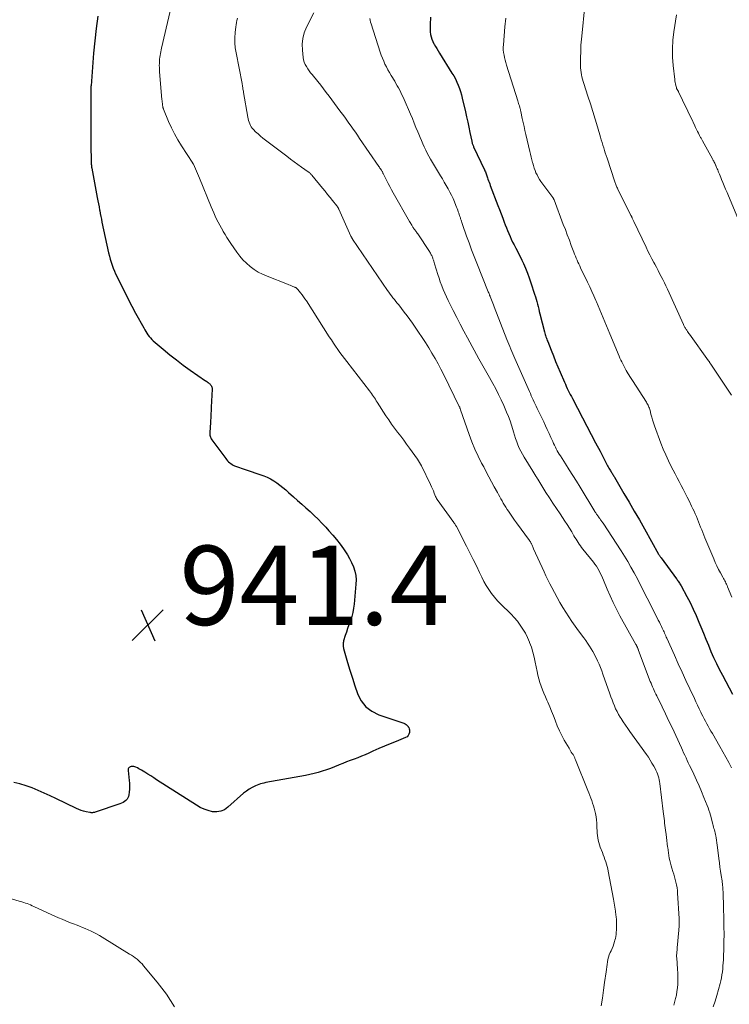
# Model space of a CAD drawing. Units: feet. Extents: x 2000000 to 2005024, y 544993 to 550000.
# Drawn here: x 2000347 to 2000526, y 546968 to 547216 of the extents above; entities that cross this region are included whole.
import ezdxf

# ---------------------------------------------------------------- set-up
doc = ezdxf.new("R2010")
doc.units = ezdxf.units.FT
doc.header["$LTSCALE"] = 100
doc.header["$MEASUREMENT"] = 0
for name, color, linetype, lineweight in [('CONTOUR INDEX', 32, 'Continuous', 25), ('CONTOUR INTERMEDIATE', 40, 'Continuous', 15), ('SPOT ELEVATION', 7, 'Continuous', 15)]:
    doc.layers.add(name, color=color, linetype=linetype, lineweight=lineweight)
doc.styles.add('slant', font='romans.shx', dxfattribs={"oblique": 14.999978})

# ---------------------------------------------------------------- blocks, each defined once
blk = doc.blocks.new('SPOT')
at = {"layer": 'SPOT ELEVATION', "lineweight": 25}
for p, q in [((-3.95, -3.95), (3.86, 3.85)), ((-1.67, 3.81), (1.74, -3.97))]:
    blk.add_line(p, q, dxfattribs=at)

msp = doc.modelspace()

# ---------------------------------------------------------------- linework, layer by layer
at = {"layer": 'CONTOUR INDEX', "flags": 128}
for points, elevation in [([(2000366.84, 547216.96), (2000366.38, 547213.88), (2000366.03, 547210.79), (2000365.73, 547207.68), (2000365.08, 547199.45), (2000365.07, 547199.33), (2000365.06, 547199.21), (2000365.06, 547199.09), (2000365.06, 547198.96), (2000365.05, 547198.84), (2000365.05, 547198.72), (2000365.05, 547198.59), (2000365.05, 547198.47), (2000365, 547192.67), (2000365, 547192.41), (2000365, 547192.15), (2000365, 547191.89), (2000365, 547191.63), (2000365.01, 547191.37), (2000365.01, 547191.11), (2000365.01, 547190.85), (2000365.01, 547190.59), (2000365.05, 547185.49), (2000365.06, 547184.6), (2000365.07, 547183.72), (2000365.07, 547182.83), (2000365.08, 547181.94), (2000365.08, 547180.68), (2000365.09, 547180.42), (2000365.1, 547180.17), (2000365.11, 547179.91), (2000365.13, 547179.65), (2000365.16, 547179.4), (2000365.19, 547179.14), (2000365.23, 547178.89), (2000365.28, 547178.63), (2000366.67, 547171.19), (2000366.82, 547170.41), (2000366.96, 547169.62), (2000367.11, 547168.83), (2000367.25, 547168.04), (2000367.27, 547167.93), (2000367.41, 547167.2), (2000367.55, 547166.47), (2000367.69, 547165.74), (2000367.85, 547165.02), (2000369.53, 547157.23), (2000369.72, 547156.45), (2000369.92, 547155.68), (2000370.15, 547154.91), (2000370.4, 547154.15), (2000370.68, 547153.4), (2000370.97, 547152.65), (2000371.3, 547151.92), (2000371.64, 547151.2), (2000372.69, 547149.09), (2000373.59, 547147.32), (2000374.49, 547145.56), (2000375.41, 547143.81), (2000376.35, 547142.06), (2000378.38, 547138.3), (2000378.63, 547137.86), (2000378.89, 547137.42), (2000379.16, 547136.99), (2000379.44, 547136.57), (2000379.75, 547136.16), (2000380.07, 547135.78), (2000380.43, 547135.41), (2000380.8, 547135.07), (2000383.29, 547132.93), (2000384.95, 547131.55), (2000386.63, 547130.21), (2000388.35, 547128.93), (2000390.1, 547127.67), (2000394.01, 547124.97), (2000394.09, 547124.91), (2000394.17, 547124.85), (2000394.25, 547124.8), (2000394.33, 547124.74), (2000394.42, 547124.68), (2000394.5, 547124.62), (2000394.58, 547124.56), (2000394.65, 547124.5), (2000394.83, 547124.37), (2000394.93, 547124.28), (2000395.04, 547124.18), (2000395.14, 547124.08), (2000395.23, 547123.98), (2000395.32, 547123.87), (2000395.4, 547123.76), (2000395.47, 547123.64), (2000395.53, 547123.51), (2000395.55, 547123.47), (2000395.6, 547123.32), (2000395.63, 547123.17), (2000395.65, 547123.01), (2000395.65, 547122.85), (2000395.44, 547118.28), (2000395.39, 547117.43), (2000395.35, 547116.58), (2000395.31, 547115.73), (2000395.27, 547114.89), (2000395.23, 547114.03), (2000395.2, 547113.61), (2000395.18, 547113.19), (2000395.15, 547112.77), (2000395.12, 547112.36), (2000395.09, 547112.03), (2000395.08, 547111.78), (2000395.09, 547111.52), (2000395.12, 547111.27), (2000395.17, 547111.01), (2000395.25, 547110.77), (2000395.34, 547110.53), (2000395.46, 547110.31), (2000395.6, 547110.09), (2000399.11, 547105.33), (2000399.33, 547105.05), (2000399.57, 547104.77), (2000399.83, 547104.51), (2000400.09, 547104.26), (2000400.38, 547104.04), (2000400.68, 547103.84), (2000401, 547103.67), (2000401.33, 547103.52), (2000401.59, 547103.42), (2000402.07, 547103.24), (2000402.54, 547103.07), (2000403.02, 547102.9), (2000403.5, 547102.74), (2000408.71, 547100.97), (2000409.59, 547100.62), (2000410.44, 547100.22), (2000411.25, 547099.74), (2000412.03, 547099.21), (2000412.78, 547098.63), (2000413.52, 547098.04), (2000414.24, 547097.42), (2000414.96, 547096.8), (2000416.22, 547095.66), (2000417.26, 547094.73), (2000418.3, 547093.8), (2000419.34, 547092.87), (2000420.38, 547091.94), (2000421.4, 547090.99), (2000422.4, 547090.03), (2000423.38, 547089.03), (2000424.34, 547088.02), (2000425.17, 547087.12), (2000426.13, 547086.02), (2000427.07, 547084.89), (2000427.96, 547083.73), (2000428.82, 547082.55), (2000429.19, 547082.03), (2000429.81, 547081.06), (2000430.38, 547080.08), (2000430.88, 547079.05), (2000431.34, 547078), (2000431.68, 547076.92), (2000431.92, 547075.83), (2000432, 547074.71), (2000431.97, 547073.58), (2000431.51, 547068.61), (2000431.37, 547067.55), (2000431.18, 547066.5), (2000430.9, 547065.47), (2000430.57, 547064.45), (2000430.48, 547064.2), (2000430.16, 547063.32), (2000429.85, 547062.43), (2000429.56, 547061.53), (2000429.28, 547060.63), (2000428.87, 547059.31), (2000428.81, 547059.07), (2000428.77, 547058.82), (2000428.74, 547058.58), (2000428.73, 547058.33), (2000428.74, 547058.08), (2000428.76, 547057.84), (2000428.81, 547057.6), (2000428.86, 547057.36), (2000429.87, 547053.87), (2000430.46, 547051.89), (2000431.07, 547049.92), (2000431.71, 547047.96), (2000432.37, 547046.01), (2000432.39, 547045.96), (2000433.3, 547044.2), (2000434.46, 547042.69), (2000435.98, 547041.55), (2000437.74, 547040.66), (2000444.1, 547038.51), (2000444.4, 547038.37), (2000444.68, 547038.2), (2000444.92, 547037.98), (2000445.13, 547037.72), (2000445.18, 547037.65), (2000445.32, 547037.4), (2000445.42, 547037.13), (2000445.47, 547036.85), (2000445.48, 547036.56), (2000445.46, 547036.2), (2000445.35, 547035.77), (2000445.17, 547035.4), (2000444.87, 547035.11), (2000444.5, 547034.88), (2000442.1, 547033.94), (2000440.63, 547033.35), (2000439.17, 547032.74), (2000437.72, 547032.11), (2000436.28, 547031.45), (2000435.26, 547030.98), (2000434.33, 547030.57), (2000433.4, 547030.17), (2000432.45, 547029.81), (2000431.49, 547029.46), (2000430.53, 547029.12), (2000429.58, 547028.77), (2000428.64, 547028.39), (2000427.7, 547028), (2000427.55, 547027.93), (2000426.55, 547027.52), (2000425.53, 547027.12), (2000424.51, 547026.75), (2000423.48, 547026.4), (2000422.44, 547026.08), (2000421.39, 547025.8), (2000420.34, 547025.55), (2000419.27, 547025.34), (2000409.2, 547023.52), (2000408.75, 547023.43), (2000408.31, 547023.32), (2000407.87, 547023.18), (2000407.45, 547023.02), (2000406.62, 547022.69), (2000405.81, 547022.32), (2000405.03, 547021.89), (2000404.3, 547021.38), (2000403.61, 547020.83), (2000399.63, 547017.29), (2000398.75, 547016.7), (2000397.82, 547016.3), (2000396.81, 547016.16), (2000395.76, 547016.19), (2000394.68, 547016.45), (2000393.64, 547016.79), (2000392.65, 547017.25), (2000391.68, 547017.8), (2000381.65, 547024.26), (2000380.91, 547024.74), (2000380.16, 547025.21), (2000379.41, 547025.68), (2000378.66, 547026.14), (2000377.84, 547026.64), (2000377.5, 547026.85), (2000377.15, 547027.04), (2000376.79, 547027.22), (2000376.43, 547027.4), (2000376.17, 547027.51), (2000375.93, 547027.59), (2000375.69, 547027.63), (2000375.45, 547027.62), (2000375.2, 547027.58), (2000375, 547027.52), (2000374.86, 547027.46), (2000374.74, 547027.38), (2000374.63, 547027.28), (2000374.55, 547027.16), (2000374.49, 547027.02), (2000374.44, 547026.88), (2000374.43, 547026.73), (2000374.43, 547026.58), (2000374.73, 547024.1), (2000374.8, 547023.35), (2000374.82, 547022.59), (2000374.79, 547021.84), (2000374.72, 547021.08), (2000374.64, 547020.42), (2000374.54, 547020.02), (2000374.4, 547019.65), (2000374.17, 547019.32), (2000373.9, 547019.01), (2000373.88, 547018.99), (2000373.53, 547018.73), (2000373.18, 547018.49), (2000372.79, 547018.3), (2000372.39, 547018.14), (2000366.09, 547016.07), (2000365.93, 547016.02), (2000365.77, 547015.99), (2000365.61, 547015.96), (2000365.45, 547015.94), (2000365.29, 547015.94), (2000365.12, 547015.94), (2000364.96, 547015.96), (2000364.8, 547015.98), (2000363.85, 547016.17), (2000363.22, 547016.32), (2000362.6, 547016.5), (2000362, 547016.73), (2000361.4, 547016.99), (2000356.22, 547019.49), (2000354.73, 547020.19), (2000353.24, 547020.88), (2000351.74, 547021.54), (2000350.23, 547022.18), (2000348.7, 547022.75), (2000347.14, 547023.23), (2000345.55, 547023.58)], 940), ([(2000450.8, 547216.78), (2000450.69, 547214.93), (2000450.68, 547214.29), (2000450.69, 547213.66), (2000450.75, 547213.03), (2000450.84, 547212.4), (2000450.99, 547211.78), (2000451.17, 547211.18), (2000451.4, 547210.59), (2000451.68, 547210.02), (2000451.7, 547209.97), (2000452.03, 547209.38), (2000452.36, 547208.8), (2000452.7, 547208.22), (2000453.05, 547207.66), (2000456.22, 547202.64), (2000456.66, 547201.9), (2000457.08, 547201.14), (2000457.45, 547200.36), (2000457.8, 547199.57), (2000458.11, 547198.76), (2000458.39, 547197.95), (2000458.63, 547197.12), (2000458.84, 547196.28), (2000459.62, 547192.85), (2000459.91, 547191.56), (2000460.2, 547190.26), (2000460.47, 547188.97), (2000460.75, 547187.67), (2000461.21, 547185.46), (2000461.25, 547185.27), (2000461.3, 547185.08), (2000461.35, 547184.89), (2000461.41, 547184.71), (2000461.48, 547184.52), (2000461.55, 547184.34), (2000461.62, 547184.16), (2000461.7, 547183.98), (2000464.44, 547178.17), (2000464.55, 547177.92), (2000464.65, 547177.68), (2000464.76, 547177.44), (2000464.85, 547177.19), (2000464.95, 547176.94), (2000465.04, 547176.69), (2000465.13, 547176.44), (2000465.21, 547176.19), (2000465.32, 547175.87), (2000465.46, 547175.46), (2000465.61, 547175.06), (2000465.76, 547174.65), (2000465.91, 547174.25), (2000467.82, 547169.23), (2000468.23, 547168.17), (2000468.63, 547167.1), (2000469.03, 547166.04), (2000469.43, 547164.98), (2000469.67, 547164.33), (2000469.96, 547163.6), (2000470.25, 547162.86), (2000470.56, 547162.14), (2000470.88, 547161.41), (2000471.21, 547160.7), (2000471.55, 547159.98), (2000471.91, 547159.28), (2000472.28, 547158.58), (2000472.35, 547158.46), (2000472.75, 547157.7), (2000473.14, 547156.93), (2000473.52, 547156.16), (2000473.89, 547155.38), (2000474.27, 547154.56), (2000474.8, 547153.36), (2000475.3, 547152.15), (2000475.75, 547150.92), (2000476.17, 547149.67), (2000477.09, 547146.79), (2000477.28, 547146.17), (2000477.46, 547145.56), (2000477.64, 547144.94), (2000477.8, 547144.31), (2000477.96, 547143.69), (2000478.12, 547143.07), (2000478.28, 547142.44), (2000478.44, 547141.82), (2000479.6, 547137.3), (2000479.68, 547136.99), (2000479.77, 547136.68), (2000479.86, 547136.37), (2000479.96, 547136.06), (2000480.06, 547135.75), (2000480.17, 547135.44), (2000480.28, 547135.14), (2000480.39, 547134.84), (2000481.26, 547132.65), (2000481.82, 547131.25), (2000482.38, 547129.86), (2000482.97, 547128.48), (2000483.55, 547127.1), (2000484.63, 547124.62), (2000484.86, 547124.09), (2000485.1, 547123.57), (2000485.34, 547123.05), (2000485.59, 547122.54), (2000485.85, 547122.03), (2000486.11, 547121.52), (2000486.37, 547121.01), (2000486.63, 547120.5), (2000489.18, 547115.65), (2000490.29, 547113.53), (2000491.39, 547111.41), (2000492.5, 547109.29), (2000493.61, 547107.17), (2000495.51, 547103.51), (2000495.67, 547103.22), (2000495.83, 547102.93), (2000496, 547102.64), (2000496.17, 547102.36), (2000496.27, 547102.2), (2000496.39, 547102), (2000496.51, 547101.8), (2000496.64, 547101.6), (2000496.77, 547101.4), (2000496.89, 547101.2), (2000497.02, 547101), (2000497.14, 547100.8), (2000497.26, 547100.6), (2000499.66, 547096.55), (2000500.97, 547094.32), (2000502.27, 547092.08), (2000503.56, 547089.83), (2000504.83, 547087.58), (2000508.41, 547081.2), (2000508.48, 547081.07), (2000508.56, 547080.95), (2000508.63, 547080.83), (2000508.7, 547080.71), (2000508.78, 547080.58), (2000508.86, 547080.47), (2000508.94, 547080.35), (2000509.02, 547080.23), (2000512.9, 547074.99), (2000513.06, 547074.78), (2000513.21, 547074.57), (2000513.36, 547074.35), (2000513.51, 547074.13), (2000513.66, 547073.91), (2000513.8, 547073.69), (2000513.93, 547073.46), (2000514.06, 547073.23), (2000515.52, 547070.54), (2000516.34, 547068.96), (2000517.13, 547067.35), (2000517.87, 547065.72), (2000518.56, 547064.07), (2000519.07, 547062.83), (2000519.7, 547061.28), (2000520.33, 547059.74), (2000520.97, 547058.2), (2000521.61, 547056.66), (2000522.28, 547055.14), (2000522.98, 547053.63), (2000523.72, 547052.14), (2000524.5, 547050.66), (2000527.1, 547045.89)], 920)]:
    msp.add_lwpolyline(points, dxfattribs=dict(at, elevation=elevation))
at = {"layer": 'CONTOUR INTERMEDIATE', "flags": 128}
for points, elevation in [([(2000385.93, 547221.95), (2000382.9, 547208.91), (2000382.8, 547208.46), (2000382.7, 547208), (2000382.61, 547207.54), (2000382.52, 547207.08), (2000382.45, 547206.62), (2000382.39, 547206.16), (2000382.36, 547205.7), (2000382.33, 547205.23), (2000382.33, 547205.09), (2000382.32, 547204.55), (2000382.33, 547204.01), (2000382.35, 547203.47), (2000382.39, 547202.93), (2000383, 547195.96), (2000383.03, 547195.63), (2000383.07, 547195.29), (2000383.11, 547194.96), (2000383.15, 547194.63), (2000383.22, 547194.11), (2000383.23, 547194.04), (2000383.24, 547193.96), (2000383.26, 547193.89), (2000383.27, 547193.81), (2000383.29, 547193.73), (2000383.31, 547193.66), (2000383.34, 547193.59), (2000383.37, 547193.52), (2000384.65, 547190.42), (2000385.36, 547188.83), (2000386.13, 547187.26), (2000386.99, 547185.75), (2000387.91, 547184.26), (2000390.78, 547179.89), (2000390.79, 547179.87), (2000390.8, 547179.85), (2000390.82, 547179.83), (2000390.83, 547179.81), (2000390.88, 547179.73), (2000390.89, 547179.71), (2000390.91, 547179.69), (2000390.92, 547179.66), (2000390.93, 547179.64), (2000391.45, 547178.5), (2000391.72, 547177.9), (2000391.99, 547177.3), (2000392.24, 547176.69), (2000392.49, 547176.09), (2000395.39, 547168.91), (2000395.72, 547168.12), (2000396.07, 547167.33), (2000396.43, 547166.54), (2000396.8, 547165.76), (2000397.19, 547164.99), (2000397.59, 547164.23), (2000398, 547163.47), (2000398.42, 547162.72), (2000398.46, 547162.65), (2000398.92, 547161.88), (2000399.39, 547161.11), (2000399.88, 547160.36), (2000400.38, 547159.61), (2000401.87, 547157.45), (2000402.63, 547156.45), (2000403.43, 547155.51), (2000404.32, 547154.63), (2000405.25, 547153.81), (2000406.26, 547153.08), (2000407.3, 547152.41), (2000408.41, 547151.84), (2000409.55, 547151.33), (2000414.68, 547149.34), (2000415.03, 547149.2), (2000415.38, 547149.06), (2000415.73, 547148.92), (2000416.08, 547148.78), (2000416.54, 547148.59), (2000416.66, 547148.54), (2000416.77, 547148.48), (2000416.87, 547148.41), (2000416.97, 547148.34), (2000417.06, 547148.26), (2000417.15, 547148.17), (2000417.24, 547148.08), (2000417.32, 547147.98), (2000417.97, 547147.18), (2000418.36, 547146.68), (2000418.75, 547146.16), (2000419.11, 547145.64), (2000419.47, 547145.1), (2000425.25, 547136.07), (2000425.78, 547135.26), (2000426.31, 547134.46), (2000426.85, 547133.67), (2000427.39, 547132.88), (2000427.95, 547132.1), (2000428.51, 547131.32), (2000429.09, 547130.55), (2000429.67, 547129.79), (2000435.37, 547122.42), (2000435.63, 547122.07), (2000435.89, 547121.72), (2000436.15, 547121.37), (2000436.39, 547121.01), (2000436.64, 547120.65), (2000436.88, 547120.28), (2000437.12, 547119.92), (2000437.36, 547119.55), (2000439.56, 547116.13), (2000440.26, 547115.08), (2000440.98, 547114.04), (2000441.72, 547113.02), (2000442.49, 547112.01), (2000443.27, 547111.01), (2000444.03, 547110.01), (2000444.78, 547108.99), (2000445.52, 547107.97), (2000447.5, 547105.19), (2000447.78, 547104.77), (2000448.05, 547104.34), (2000448.3, 547103.9), (2000448.53, 547103.45), (2000450.81, 547098.74), (2000451.05, 547098.21), (2000451.29, 547097.69), (2000451.52, 547097.16), (2000451.74, 547096.62), (2000452.1, 547095.73), (2000452.14, 547095.64), (2000452.18, 547095.55), (2000452.23, 547095.46), (2000452.28, 547095.37), (2000452.33, 547095.28), (2000452.38, 547095.2), (2000452.44, 547095.11), (2000452.49, 547095.03), (2000456.73, 547089.18), (2000456.81, 547089.06), (2000456.9, 547088.94), (2000456.98, 547088.81), (2000457.06, 547088.68), (2000457.14, 547088.55), (2000457.22, 547088.42), (2000457.29, 547088.29), (2000457.36, 547088.16), (2000459.91, 547083.2), (2000460.75, 547081.55), (2000461.57, 547079.89), (2000462.39, 547078.23), (2000463.19, 547076.56), (2000463.74, 547075.4), (2000464.29, 547074.33), (2000464.88, 547073.28), (2000465.53, 547072.27), (2000466.22, 547071.28), (2000466.97, 547070.33), (2000467.75, 547069.41), (2000468.58, 547068.54), (2000469.44, 547067.7), (2000470.27, 547066.94), (2000471.14, 547066.09), (2000471.97, 547065.2), (2000472.75, 547064.26), (2000473.48, 547063.29), (2000474.15, 547062.27), (2000474.77, 547061.22), (2000475.31, 547060.13), (2000475.79, 547059.02), (2000475.84, 547058.89), (2000476.28, 547057.68), (2000476.67, 547056.45), (2000476.99, 547055.21), (2000477.26, 547053.95), (2000477.7, 547051.55), (2000477.9, 547050.62), (2000478.13, 547049.69), (2000478.41, 547048.78), (2000478.73, 547047.88), (2000479.07, 547046.98), (2000479.43, 547046.1), (2000479.8, 547045.21), (2000480.18, 547044.34), (2000480.41, 547043.83), (2000480.9, 547042.7), (2000481.37, 547041.56), (2000481.83, 547040.42), (2000482.26, 547039.26), (2000482.33, 547039.08), (2000482.82, 547037.84), (2000483.36, 547036.62), (2000483.95, 547035.43), (2000484.59, 547034.26), (2000485.78, 547032.2), (2000485.97, 547031.88), (2000486.16, 547031.55), (2000486.36, 547031.24), (2000486.57, 547030.92), (2000486.79, 547030.59), (2000486.88, 547030.44), (2000486.97, 547030.29), (2000487.06, 547030.13), (2000487.14, 547029.97), (2000487.22, 547029.81), (2000487.29, 547029.65), (2000487.36, 547029.49), (2000487.43, 547029.32), (2000490.52, 547021.54), (2000490.77, 547020.91), (2000491.02, 547020.27), (2000491.26, 547019.63), (2000491.51, 547018.99), (2000491.73, 547018.35), (2000491.95, 547017.7), (2000492.13, 547017.04), (2000492.3, 547016.38), (2000492.46, 547015.72), (2000492.62, 547014.91), (2000492.74, 547014.1), (2000492.81, 547013.28), (2000492.84, 547012.45), (2000492.84, 547012.01), (2000492.86, 547011.4), (2000492.89, 547010.8), (2000492.95, 547010.19), (2000493.03, 547009.59), (2000493.14, 547008.99), (2000493.28, 547008.4), (2000493.46, 547007.82), (2000493.67, 547007.25), (2000494.21, 547005.9), (2000494.44, 547005.32), (2000494.66, 547004.73), (2000494.86, 547004.14), (2000495.05, 547003.55), (2000495.23, 547002.96), (2000495.39, 547002.36), (2000495.54, 547001.75), (2000495.66, 547001.14), (2000497, 546994.13), (2000497.18, 546993.13), (2000497.35, 546992.12), (2000497.49, 546991.11), (2000497.62, 546990.1), (2000497.66, 546989.76), (2000497.73, 546988.91), (2000497.78, 546988.07), (2000497.78, 546987.22), (2000497.76, 546986.38), (2000497.72, 546985.68), (2000497.68, 546985.19), (2000497.61, 546984.69), (2000497.51, 546984.21), (2000497.38, 546983.72), (2000497.3, 546983.45), (2000497.1, 546982.84), (2000496.89, 546982.24), (2000496.65, 546981.65), (2000496.39, 546981.07), (2000496.18, 546980.63), (2000495.94, 546980.06), (2000495.74, 546979.47), (2000495.59, 546978.87), (2000495.48, 546978.25), (2000495.39, 546977.63), (2000495.31, 546977.01), (2000495.22, 546976.39), (2000495.14, 546975.76), (2000494.77, 546973.08), (2000494.49, 546971.12), (2000494.21, 546969.16), (2000493.91, 546967.2)], 936), ([(2000489.73, 547218.87), (2000489.06, 547212.76), (2000488.91, 547211.2), (2000488.8, 547209.64), (2000488.73, 547208.07), (2000488.7, 547206.5), (2000488.7, 547204.54), (2000488.71, 547203.95), (2000488.75, 547203.37), (2000488.82, 547202.79), (2000488.92, 547202.22), (2000489.05, 547201.65), (2000489.18, 547201.08), (2000489.34, 547200.52), (2000489.52, 547199.96), (2000490.56, 547196.8), (2000491.19, 547194.86), (2000491.8, 547192.92), (2000492.39, 547190.98), (2000492.97, 547189.03), (2000493.72, 547186.45), (2000493.92, 547185.79), (2000494.12, 547185.12), (2000494.32, 547184.46), (2000494.53, 547183.8), (2000494.74, 547183.13), (2000494.95, 547182.47), (2000495.17, 547181.81), (2000495.39, 547181.15), (2000497.36, 547175.19), (2000497.44, 547174.95), (2000497.52, 547174.72), (2000497.6, 547174.49), (2000497.69, 547174.26), (2000497.79, 547174.03), (2000497.88, 547173.81), (2000497.99, 547173.58), (2000498.09, 547173.36), (2000501.43, 547166.7), (2000501.47, 547166.61), (2000501.52, 547166.53), (2000501.56, 547166.44), (2000501.6, 547166.36), (2000501.64, 547166.27), (2000501.68, 547166.19), (2000501.72, 547166.1), (2000501.76, 547166.01), (2000501.83, 547165.84), (2000501.91, 547165.67), (2000501.99, 547165.5), (2000502.07, 547165.34), (2000502.15, 547165.17), (2000505.24, 547158.71), (2000505.72, 547157.72), (2000506.21, 547156.74), (2000506.71, 547155.76), (2000507.23, 547154.79), (2000507.43, 547154.4), (2000507.85, 547153.62), (2000508.26, 547152.84), (2000508.67, 547152.06), (2000509.08, 547151.28), (2000509.48, 547150.49), (2000509.87, 547149.7), (2000510.25, 547148.9), (2000510.62, 547148.1), (2000514.69, 547139.13), (2000514.78, 547138.94), (2000514.87, 547138.76), (2000514.96, 547138.58), (2000515.06, 547138.4), (2000515.16, 547138.22), (2000515.27, 547138.04), (2000515.38, 547137.87), (2000515.5, 547137.71), (2000515.58, 547137.6), (2000515.74, 547137.37), (2000515.9, 547137.15), (2000516.06, 547136.93), (2000516.22, 547136.71), (2000520.99, 547130.03), (2000521.07, 547129.93), (2000521.14, 547129.82), (2000521.22, 547129.71), (2000521.29, 547129.6), (2000521.37, 547129.49), (2000521.44, 547129.38), (2000521.51, 547129.27), (2000521.59, 547129.16), (2000526.79, 547121.34)], 912), ([(2000402.07, 547216.49), (2000401.93, 547215.94), (2000401.8, 547215.39), (2000401.71, 547214.83), (2000401.63, 547214.27), (2000401.47, 547212.84), (2000401.39, 547211.56), (2000401.39, 547210.28), (2000401.5, 547209.01), (2000401.69, 547207.75), (2000403.24, 547199.99), (2000403.25, 547199.97), (2000403.25, 547199.94), (2000403.26, 547199.92), (2000403.26, 547199.9), (2000403.28, 547199.81), (2000403.28, 547199.78), (2000403.28, 547199.76), (2000403.28, 547199.74), (2000403.28, 547199.72), (2000403.29, 547199.62), (2000403.29, 547199.55), (2000403.3, 547199.48), (2000403.31, 547199.42), (2000403.32, 547199.35), (2000403.4, 547198.9), (2000403.45, 547198.61), (2000403.51, 547198.32), (2000403.56, 547198.03), (2000403.61, 547197.73), (2000404.67, 547191.49), (2000404.76, 547191.06), (2000404.86, 547190.64), (2000404.99, 547190.22), (2000405.14, 547189.81), (2000405.33, 547189.42), (2000405.55, 547189.05), (2000405.81, 547188.71), (2000406.1, 547188.39), (2000406.65, 547187.84), (2000407.25, 547187.27), (2000407.86, 547186.71), (2000408.5, 547186.18), (2000409.15, 547185.67), (2000414.51, 547181.62), (2000415.44, 547180.92), (2000416.37, 547180.23), (2000417.32, 547179.56), (2000418.27, 547178.89), (2000419.92, 547177.73), (2000420.05, 547177.64), (2000420.17, 547177.55), (2000420.29, 547177.45), (2000420.4, 547177.35), (2000420.51, 547177.24), (2000420.62, 547177.13), (2000420.72, 547177.01), (2000420.82, 547176.9), (2000423.56, 547173.57), (2000424.19, 547172.8), (2000424.82, 547172.02), (2000425.45, 547171.25), (2000426.07, 547170.47), (2000427.17, 547169.09), (2000427.24, 547169), (2000427.31, 547168.9), (2000427.38, 547168.8), (2000427.44, 547168.7), (2000427.5, 547168.6), (2000427.55, 547168.5), (2000427.61, 547168.39), (2000427.66, 547168.28), (2000430.72, 547161.47), (2000430.76, 547161.38), (2000430.81, 547161.28), (2000430.86, 547161.18), (2000430.91, 547161.09), (2000430.96, 547161), (2000431.02, 547160.9), (2000431.07, 547160.81), (2000431.13, 547160.72), (2000439.94, 547147.79), (2000440.27, 547147.32), (2000440.61, 547146.84), (2000440.96, 547146.38), (2000441.32, 547145.92), (2000441.68, 547145.47), (2000442.04, 547145.01), (2000442.41, 547144.56), (2000442.77, 547144.11), (2000443.48, 547143.21), (2000444.19, 547142.3), (2000444.88, 547141.38), (2000445.56, 547140.45), (2000446.22, 547139.5), (2000447.79, 547137.21), (2000448.66, 547135.91), (2000449.51, 547134.61), (2000450.34, 547133.29), (2000451.16, 547131.96), (2000451.94, 547130.61), (2000452.7, 547129.25), (2000453.43, 547127.87), (2000454.14, 547126.48), (2000458.08, 547118.46), (2000458.12, 547118.36), (2000458.17, 547118.26), (2000458.21, 547118.16), (2000458.24, 547118.06), (2000458.28, 547117.96), (2000458.31, 547117.85), (2000458.34, 547117.75), (2000458.38, 547117.65), (2000460.58, 547111.37), (2000461.27, 547109.53), (2000462.02, 547107.72), (2000462.84, 547105.94), (2000463.72, 547104.18), (2000464.23, 547103.22), (2000464.9, 547101.96), (2000465.57, 547100.71), (2000466.24, 547099.45), (2000466.92, 547098.2), (2000467.69, 547096.79), (2000467.98, 547096.24), (2000468.28, 547095.7), (2000468.57, 547095.16), (2000468.87, 547094.62), (2000469.18, 547094.08), (2000469.49, 547093.55), (2000469.82, 547093.02), (2000470.16, 547092.5), (2000470.47, 547092.03), (2000470.98, 547091.29), (2000471.49, 547090.54), (2000472.01, 547089.81), (2000472.54, 547089.08), (2000475.79, 547084.62), (2000475.87, 547084.5), (2000475.95, 547084.39), (2000476.03, 547084.27), (2000476.1, 547084.15), (2000476.11, 547084.13), (2000476.17, 547084.02), (2000476.23, 547083.9), (2000476.29, 547083.78), (2000476.35, 547083.67), (2000476.44, 547083.46), (2000476.54, 547083.24), (2000476.64, 547083.02), (2000476.74, 547082.8), (2000476.84, 547082.57), (2000479.48, 547076.74), (2000479.95, 547075.73), (2000480.42, 547074.73), (2000480.92, 547073.74), (2000481.42, 547072.75), (2000482.09, 547071.48), (2000482.76, 547070.23), (2000483.46, 547068.99), (2000484.19, 547067.77), (2000484.95, 547066.56), (2000485.73, 547065.38), (2000486.52, 547064.2), (2000487.34, 547063.04), (2000488.17, 547061.88), (2000489.5, 547060.08), (2000489.99, 547059.4), (2000490.47, 547058.71), (2000490.93, 547058.01), (2000491.38, 547057.31), (2000491.81, 547056.59), (2000492.21, 547055.86), (2000492.59, 547055.11), (2000492.95, 547054.36), (2000493.01, 547054.25), (2000493.37, 547053.43), (2000493.71, 547052.6), (2000494.04, 547051.76), (2000494.34, 547050.92), (2000496.08, 547045.98), (2000496.35, 547045.21), (2000496.64, 547044.44), (2000496.93, 547043.69), (2000497.23, 547042.93), (2000497.55, 547042.18), (2000497.91, 547041.45), (2000498.3, 547040.74), (2000498.72, 547040.04), (2000498.92, 547039.72), (2000499.47, 547038.88), (2000500.02, 547038.05), (2000500.59, 547037.22), (2000501.17, 547036.4), (2000505.32, 547030.64), (2000505.81, 547029.93), (2000506.29, 547029.21), (2000506.73, 547028.47), (2000507.16, 547027.72), (2000507.5, 547027.1), (2000507.73, 547026.65), (2000507.94, 547026.19), (2000508.13, 547025.72), (2000508.3, 547025.25), (2000508.45, 547024.76), (2000508.57, 547024.27), (2000508.67, 547023.78), (2000508.74, 547023.28), (2000509.57, 547016.27), (2000509.64, 547015.67), (2000509.71, 547015.07), (2000509.78, 547014.47), (2000509.85, 547013.88), (2000509.92, 547013.28), (2000510, 547012.68), (2000510.08, 547012.09), (2000510.16, 547011.49), (2000510.3, 547010.44), (2000510.41, 547009.66), (2000510.51, 547008.89), (2000510.6, 547008.11), (2000510.69, 547007.34), (2000510.71, 547007.11), (2000510.79, 547006.45), (2000510.88, 547005.79), (2000510.99, 547005.13), (2000511.11, 547004.48), (2000511.24, 547003.83), (2000511.4, 547003.18), (2000511.57, 547002.54), (2000511.77, 547001.9), (2000512.02, 547001.12), (2000512.23, 547000.44), (2000512.43, 546999.76), (2000512.61, 546999.08), (2000512.78, 546998.4), (2000512.93, 546997.71), (2000513.05, 546997.01), (2000513.14, 546996.31), (2000513.2, 546995.61), (2000513.6, 546989.26), (2000513.61, 546988.89), (2000513.62, 546988.52), (2000513.62, 546988.14), (2000513.61, 546987.77), (2000513.59, 546987.4), (2000513.56, 546987.02), (2000513.54, 546986.65), (2000513.51, 546986.28), (2000513.11, 546981.79), (2000513.09, 546981.57), (2000513.07, 546981.35), (2000513.05, 546981.12), (2000513.03, 546980.9), (2000513.02, 546980.82), (2000513, 546980.63), (2000512.99, 546980.45), (2000512.97, 546980.27), (2000512.96, 546980.08), (2000512.96, 546979.9), (2000512.96, 546979.71), (2000512.96, 546979.53), (2000512.98, 546979.34), (2000513.2, 546976.4), (2000513.26, 546975.47), (2000513.28, 546974.54), (2000513.27, 546973.61), (2000513.24, 546972.68), (2000513.16, 546971.75), (2000513.04, 546970.83), (2000512.88, 546969.91), (2000512.69, 546969), (2000512.27, 546967.32)], 932), ([(2000421.36, 547217.85), (2000419.5, 547214.21), (2000418.93, 547212.81), (2000418.54, 547211.38), (2000418.4, 547209.9), (2000418.44, 547208.39), (2000418.65, 547206.55), (2000418.76, 547205.95), (2000418.92, 547205.36), (2000419.17, 547204.8), (2000419.46, 547204.26), (2000419.81, 547203.74), (2000420.16, 547203.23), (2000420.54, 547202.73), (2000420.92, 547202.24), (2000422.35, 547200.48), (2000423.07, 547199.58), (2000423.79, 547198.68), (2000424.49, 547197.76), (2000425.19, 547196.84), (2000425.88, 547195.92), (2000426.57, 547194.99), (2000427.26, 547194.06), (2000427.94, 547193.13), (2000428.59, 547192.23), (2000429.14, 547191.48), (2000429.68, 547190.72), (2000430.22, 547189.97), (2000430.76, 547189.21), (2000431.29, 547188.45), (2000431.83, 547187.69), (2000432.36, 547186.92), (2000432.88, 547186.16), (2000437.77, 547179.04), (2000437.91, 547178.84), (2000438.05, 547178.64), (2000438.18, 547178.43), (2000438.32, 547178.23), (2000438.41, 547178.09), (2000438.5, 547177.95), (2000438.58, 547177.82), (2000438.66, 547177.68), (2000438.73, 547177.54), (2000438.8, 547177.4), (2000438.87, 547177.26), (2000438.95, 547177.12), (2000439.02, 547176.98), (2000439.68, 547175.62), (2000440.08, 547174.8), (2000440.5, 547173.99), (2000440.94, 547173.18), (2000441.38, 547172.38), (2000445.53, 547165.15), (2000445.66, 547164.92), (2000445.8, 547164.69), (2000445.93, 547164.46), (2000446.07, 547164.23), (2000446.18, 547164.05), (2000446.27, 547163.91), (2000446.35, 547163.77), (2000446.44, 547163.64), (2000446.53, 547163.5), (2000446.63, 547163.37), (2000446.72, 547163.24), (2000446.82, 547163.1), (2000446.91, 547162.97), (2000447.01, 547162.84), (2000447.16, 547162.64), (2000447.3, 547162.44), (2000447.44, 547162.23), (2000447.58, 547162.03), (2000450.54, 547157.61), (2000450.66, 547157.41), (2000450.79, 547157.21), (2000450.9, 547157), (2000451.01, 547156.79), (2000451.11, 547156.57), (2000451.21, 547156.35), (2000451.29, 547156.13), (2000451.37, 547155.9), (2000451.43, 547155.74), (2000451.53, 547155.43), (2000451.63, 547155.12), (2000451.73, 547154.81), (2000451.82, 547154.5), (2000452.64, 547151.82), (2000452.95, 547150.85), (2000453.28, 547149.9), (2000453.63, 547148.95), (2000454, 547148.02), (2000454.4, 547147.09), (2000454.81, 547146.16), (2000455.24, 547145.25), (2000455.69, 547144.35), (2000456.54, 547142.67), (2000457.42, 547140.94), (2000458.32, 547139.21), (2000459.24, 547137.49), (2000460.16, 547135.77), (2000463.02, 547130.5), (2000463.35, 547129.91), (2000463.67, 547129.33), (2000464, 547128.74), (2000464.34, 547128.16), (2000464.68, 547127.58), (2000465.01, 547127), (2000465.34, 547126.41), (2000465.67, 547125.83), (2000466.53, 547124.27), (2000467.27, 547122.9), (2000467.98, 547121.51), (2000468.65, 547120.11), (2000469.3, 547118.69), (2000470.02, 547117.05), (2000470.47, 547115.97), (2000470.89, 547114.88), (2000471.27, 547113.77), (2000471.62, 547112.64), (2000471.78, 547112.06), (2000472.03, 547111.23), (2000472.3, 547110.4), (2000472.59, 547109.58), (2000472.89, 547108.76), (2000473.23, 547107.96), (2000473.59, 547107.17), (2000474, 547106.41), (2000474.44, 547105.65), (2000476.62, 547102.15), (2000476.87, 547101.74), (2000477.13, 547101.33), (2000477.38, 547100.92), (2000477.63, 547100.51), (2000477.65, 547100.49), (2000477.89, 547100.09), (2000478.14, 547099.69), (2000478.39, 547099.29), (2000478.64, 547098.89), (2000479.96, 547096.8), (2000480.83, 547095.43), (2000481.71, 547094.07), (2000482.61, 547092.71), (2000483.52, 547091.36), (2000484.14, 547090.45), (2000484.74, 547089.56), (2000485.32, 547088.66), (2000485.89, 547087.75), (2000486.45, 547086.83), (2000487.02, 547085.86), (2000487.28, 547085.42), (2000487.55, 547084.98), (2000487.82, 547084.55), (2000488.09, 547084.11), (2000488.37, 547083.68), (2000488.66, 547083.26), (2000488.96, 547082.85), (2000489.28, 547082.44), (2000491.93, 547079.18), (2000492.33, 547078.66), (2000492.7, 547078.13), (2000493.05, 547077.58), (2000493.37, 547077.01), (2000493.67, 547076.43), (2000493.95, 547075.84), (2000494.22, 547075.25), (2000494.47, 547074.65), (2000495.4, 547072.39), (2000496.14, 547070.67), (2000496.92, 547068.97), (2000497.76, 547067.3), (2000498.64, 547065.64), (2000502.67, 547058.4), (2000502.73, 547058.3), (2000502.78, 547058.19), (2000502.84, 547058.09), (2000502.89, 547057.99), (2000502.92, 547057.94), (2000502.96, 547057.86), (2000503, 547057.78), (2000503.03, 547057.7), (2000503.07, 547057.62), (2000503.12, 547057.48), (2000503.18, 547057.33), (2000503.24, 547057.18), (2000503.3, 547057.03), (2000503.36, 547056.88), (2000506.31, 547049.06), (2000506.49, 547048.6), (2000506.68, 547048.14), (2000506.87, 547047.68), (2000507.08, 547047.23), (2000507.28, 547046.77), (2000507.49, 547046.32), (2000507.71, 547045.87), (2000507.93, 547045.43), (2000509.27, 547042.7), (2000510.15, 547040.89), (2000511.02, 547039.07), (2000511.88, 547037.25), (2000512.73, 547035.42), (2000514.15, 547032.32), (2000514.44, 547031.69), (2000514.73, 547031.05), (2000515.02, 547030.42), (2000515.32, 547029.78), (2000515.61, 547029.15), (2000515.9, 547028.52), (2000516.2, 547027.88), (2000516.5, 547027.25), (2000517.28, 547025.63), (2000517.95, 547024.18), (2000518.61, 547022.73), (2000519.24, 547021.26), (2000519.85, 547019.79), (2000520.68, 547017.75), (2000520.91, 547017.15), (2000521.12, 547016.55), (2000521.31, 547015.94), (2000521.49, 547015.32), (2000522.09, 547013.07), (2000522.19, 547012.7), (2000522.29, 547012.32), (2000522.39, 547011.95), (2000522.48, 547011.57), (2000522.57, 547011.2), (2000522.66, 547010.82), (2000522.74, 547010.44), (2000522.82, 547010.06), (2000522.91, 547009.59), (2000523.03, 547008.98), (2000523.13, 547008.36), (2000523.22, 547007.74), (2000523.3, 547007.12), (2000523.63, 547004.34), (2000523.76, 547003.28), (2000523.9, 547002.22), (2000524.05, 547001.16), (2000524.21, 547000.1), (2000524.42, 546998.75), (2000524.47, 546998.37), (2000524.52, 546997.98), (2000524.56, 546997.59), (2000524.6, 546997.2), (2000524.63, 546996.81), (2000524.65, 546996.42), (2000524.67, 546996.03), (2000524.68, 546995.63), (2000524.78, 546992.16), (2000524.8, 546991.52), (2000524.82, 546990.87), (2000524.84, 546990.23), (2000524.86, 546989.58), (2000524.88, 546988.94), (2000524.89, 546988.3), (2000524.9, 546987.65), (2000524.91, 546987.01), (2000524.92, 546985.39), (2000524.92, 546984.65), (2000524.91, 546983.91), (2000524.9, 546983.17), (2000524.89, 546982.43), (2000524.87, 546981.69), (2000524.84, 546980.95), (2000524.81, 546980.21), (2000524.78, 546979.47), (2000524.75, 546978.77), (2000524.71, 546978.01), (2000524.65, 546977.26), (2000524.59, 546976.51), (2000524.51, 546975.76), (2000524.4, 546975.01), (2000524.28, 546974.27), (2000524.12, 546973.53), (2000523.93, 546972.8), (2000523.53, 546971.3), (2000523.11, 546969.83), (2000522.68, 546968.36), (2000522.22, 546966.9)], 928), ([(2000435.47, 547216.41), (2000435.55, 547215.95), (2000435.66, 547215.5), (2000435.79, 547215.06), (2000438.12, 547207.88), (2000438.38, 547207.12), (2000438.67, 547206.37), (2000438.98, 547205.63), (2000439.31, 547204.89), (2000439.67, 547204.17), (2000440.04, 547203.46), (2000440.43, 547202.76), (2000440.84, 547202.06), (2000441.76, 547200.55), (2000442.09, 547199.99), (2000442.41, 547199.44), (2000442.72, 547198.87), (2000443.02, 547198.31), (2000443.31, 547197.74), (2000443.59, 547197.16), (2000443.86, 547196.58), (2000444.12, 547195.99), (2000445.74, 547192.25), (2000446.22, 547191.14), (2000446.68, 547190.03), (2000447.14, 547188.92), (2000447.59, 547187.8), (2000447.83, 547187.18), (2000448.16, 547186.38), (2000448.5, 547185.58), (2000448.85, 547184.78), (2000449.21, 547183.99), (2000449.59, 547183.21), (2000449.98, 547182.44), (2000450.4, 547181.68), (2000450.83, 547180.92), (2000453.33, 547176.73), (2000453.81, 547175.91), (2000454.29, 547175.1), (2000454.76, 547174.27), (2000455.23, 547173.45), (2000455.26, 547173.39), (2000455.69, 547172.59), (2000456.1, 547171.78), (2000456.49, 547170.95), (2000456.85, 547170.11), (2000457.23, 547169.18), (2000457.38, 547168.8), (2000457.53, 547168.42), (2000457.67, 547168.03), (2000457.81, 547167.64), (2000457.94, 547167.25), (2000458.01, 547167.06), (2000458.07, 547166.86), (2000458.14, 547166.66), (2000458.2, 547166.47), (2000458.27, 547166.27), (2000458.34, 547166.08), (2000458.4, 547165.88), (2000458.47, 547165.68), (2000458.53, 547165.51), (2000458.62, 547165.22), (2000458.72, 547164.94), (2000458.81, 547164.66), (2000458.91, 547164.38), (2000459.93, 547161.48), (2000460.56, 547159.75), (2000461.19, 547158.03), (2000461.85, 547156.32), (2000462.52, 547154.61), (2000465.39, 547147.45), (2000465.44, 547147.34), (2000465.48, 547147.23), (2000465.53, 547147.12), (2000465.58, 547147), (2000465.6, 547146.95), (2000465.64, 547146.87), (2000465.67, 547146.78), (2000465.7, 547146.7), (2000465.74, 547146.61), (2000465.78, 547146.48), (2000465.79, 547146.46), (2000465.8, 547146.44), (2000465.8, 547146.42), (2000465.81, 547146.39), (2000465.84, 547146.31), (2000465.84, 547146.29), (2000465.85, 547146.27), (2000465.86, 547146.25), (2000465.87, 547146.23), (2000466.18, 547145.4), (2000466.34, 547144.96), (2000466.51, 547144.52), (2000466.68, 547144.09), (2000466.85, 547143.65), (2000470.06, 547135.41), (2000470.3, 547134.8), (2000470.55, 547134.19), (2000470.8, 547133.58), (2000471.05, 547132.98), (2000471.06, 547132.96), (2000471.31, 547132.36), (2000471.56, 547131.77), (2000471.82, 547131.18), (2000472.08, 547130.58), (2000475.78, 547122.28), (2000476.02, 547121.74), (2000476.26, 547121.2), (2000476.51, 547120.67), (2000476.76, 547120.13), (2000477.01, 547119.6), (2000477.26, 547119.06), (2000477.51, 547118.53), (2000477.77, 547118), (2000479.38, 547114.61), (2000479.84, 547113.62), (2000480.3, 547112.64), (2000480.75, 547111.65), (2000481.19, 547110.66), (2000481.66, 547109.62), (2000481.87, 547109.15), (2000482.09, 547108.69), (2000482.33, 547108.22), (2000482.56, 547107.77), (2000482.81, 547107.32), (2000483.06, 547106.87), (2000483.33, 547106.43), (2000483.6, 547105.99), (2000484.9, 547103.96), (2000485.83, 547102.51), (2000486.75, 547101.06), (2000487.65, 547099.6), (2000488.56, 547098.14), (2000492.31, 547092), (2000492.42, 547091.83), (2000492.53, 547091.66), (2000492.64, 547091.48), (2000492.75, 547091.31), (2000492.86, 547091.14), (2000492.98, 547090.97), (2000493.1, 547090.8), (2000493.22, 547090.63), (2000493.4, 547090.39), (2000493.53, 547090.22), (2000493.65, 547090.05), (2000493.77, 547089.88), (2000493.9, 547089.71), (2000494.02, 547089.55), (2000494.15, 547089.38), (2000494.26, 547089.2), (2000494.38, 547089.03), (2000498.92, 547082.07), (2000499.78, 547080.7), (2000500.63, 547079.31), (2000501.43, 547077.9), (2000502.21, 547076.47), (2000503.12, 547074.76), (2000503.42, 547074.18), (2000503.72, 547073.6), (2000504.02, 547073.01), (2000504.31, 547072.43), (2000504.6, 547071.85), (2000504.9, 547071.26), (2000505.19, 547070.68), (2000505.49, 547070.1), (2000508.05, 547065.09), (2000508.32, 547064.56), (2000508.59, 547064.02), (2000508.85, 547063.48), (2000509.11, 547062.94), (2000509.33, 547062.49), (2000509.48, 547062.18), (2000509.63, 547061.86), (2000509.78, 547061.55), (2000509.92, 547061.23), (2000510.07, 547060.91), (2000510.21, 547060.6), (2000510.35, 547060.28), (2000510.49, 547059.96), (2000512.4, 547055.67), (2000513.35, 547053.55), (2000514.31, 547051.44), (2000515.28, 547049.34), (2000516.26, 547047.24), (2000517.44, 547044.76), (2000517.84, 547043.9), (2000518.25, 547043.05), (2000518.66, 547042.19), (2000519.06, 547041.34), (2000519.26, 547040.92), (2000519.58, 547040.28), (2000519.9, 547039.64), (2000520.23, 547039.01), (2000520.56, 547038.38), (2000520.91, 547037.75), (2000521.26, 547037.13), (2000521.62, 547036.51), (2000521.98, 547035.89), (2000523.89, 547032.68), (2000524.66, 547031.34), (2000525.41, 547029.99), (2000526.12, 547028.62), (2000526.8, 547027.23)], 924), ([(2000469.82, 547216.51), (2000469.57, 547214.31), (2000469.2, 547209.8), (2000469.18, 547209.14), (2000469.19, 547208.49), (2000469.26, 547207.84), (2000469.37, 547207.19), (2000469.51, 547206.55), (2000469.67, 547205.91), (2000469.84, 547205.27), (2000470.03, 547204.64), (2000472.85, 547195.61), (2000472.95, 547195.29), (2000473.05, 547194.98), (2000473.15, 547194.66), (2000473.24, 547194.35), (2000473.36, 547193.98), (2000473.39, 547193.85), (2000473.43, 547193.71), (2000473.47, 547193.58), (2000473.51, 547193.45), (2000473.54, 547193.32), (2000473.57, 547193.18), (2000473.6, 547193.05), (2000473.63, 547192.91), (2000473.99, 547191.17), (2000474.2, 547190.16), (2000474.42, 547189.16), (2000474.64, 547188.15), (2000474.87, 547187.15), (2000475.86, 547182.84), (2000476.02, 547182.14), (2000476.2, 547181.44), (2000476.38, 547180.74), (2000476.56, 547180.05), (2000476.61, 547179.88), (2000476.79, 547179.27), (2000476.98, 547178.67), (2000477.2, 547178.07), (2000477.43, 547177.48), (2000477.7, 547176.91), (2000477.99, 547176.35), (2000478.32, 547175.81), (2000478.68, 547175.28), (2000481.7, 547171.19), (2000481.75, 547171.13), (2000481.79, 547171.07), (2000481.83, 547171), (2000481.87, 547170.94), (2000481.9, 547170.87), (2000481.94, 547170.8), (2000481.97, 547170.73), (2000482, 547170.66), (2000484.34, 547164.44), (2000484.85, 547163.11), (2000485.35, 547161.77), (2000485.86, 547160.44), (2000486.36, 547159.1), (2000486.99, 547157.44), (2000487.19, 547156.94), (2000487.39, 547156.44), (2000487.6, 547155.94), (2000487.81, 547155.44), (2000488.03, 547154.94), (2000488.26, 547154.45), (2000488.48, 547153.96), (2000488.72, 547153.47), (2000490.45, 547149.84), (2000491, 547148.69), (2000491.54, 547147.53), (2000492.07, 547146.37), (2000492.59, 547145.21), (2000492.74, 547144.87), (2000493.17, 547143.87), (2000493.6, 547142.87), (2000494.01, 547141.86), (2000494.42, 547140.85), (2000494.83, 547139.84), (2000495.24, 547138.83), (2000495.65, 547137.82), (2000496.07, 547136.82), (2000498.42, 547131.2), (2000498.63, 547130.7), (2000498.86, 547130.2), (2000499.1, 547129.71), (2000499.35, 547129.23), (2000499.77, 547128.43), (2000500.25, 547127.55), (2000500.75, 547126.69), (2000501.27, 547125.83), (2000501.8, 547124.99), (2000505.32, 547119.56), (2000505.47, 547119.32), (2000505.61, 547119.07), (2000505.74, 547118.81), (2000505.86, 547118.55), (2000505.97, 547118.28), (2000506.07, 547118.01), (2000506.16, 547117.74), (2000506.24, 547117.46), (2000506.47, 547116.54), (2000506.67, 547115.8), (2000506.89, 547115.07), (2000507.12, 547114.34), (2000507.38, 547113.62), (2000508.97, 547109.25), (2000509.56, 547107.74), (2000510.19, 547106.25), (2000510.88, 547104.79), (2000511.61, 547103.35), (2000512.11, 547102.42), (2000512.62, 547101.45), (2000513.13, 547100.49), (2000513.63, 547099.52), (2000514.14, 547098.55), (2000514.63, 547097.57), (2000515.13, 547096.6), (2000515.61, 547095.62), (2000516.09, 547094.64), (2000516.73, 547093.32), (2000517.04, 547092.67), (2000517.35, 547092.02), (2000517.65, 547091.37), (2000517.94, 547090.71), (2000518.22, 547090.05), (2000518.5, 547089.39), (2000518.76, 547088.72), (2000519.02, 547088.05), (2000519.02, 547088.03), (2000519.28, 547087.34), (2000519.54, 547086.66), (2000519.81, 547085.99), (2000520.09, 547085.31), (2000522.32, 547079.98), (2000522.71, 547079.09), (2000523.12, 547078.21), (2000523.56, 547077.34), (2000524.03, 547076.49), (2000524.65, 547075.37), (2000524.82, 547075.08), (2000524.97, 547074.79), (2000525.13, 547074.49), (2000525.27, 547074.2), (2000525.42, 547073.9), (2000525.56, 547073.6), (2000525.69, 547073.3), (2000525.82, 547072.99), (2000526.9, 547070.34)], 916), ([(2000512.93, 547217.33), (2000512.27, 547213.03), (2000512.03, 547210.91), (2000511.9, 547208.78), (2000511.94, 547206.65), (2000512.09, 547204.52), (2000512.47, 547201.03), (2000512.52, 547200.64), (2000512.58, 547200.26), (2000512.66, 547199.88), (2000512.75, 547199.5), (2000512.89, 547198.96), (2000512.92, 547198.86), (2000512.95, 547198.76), (2000512.99, 547198.66), (2000513.04, 547198.57), (2000513.1, 547198.47), (2000513.15, 547198.38), (2000513.2, 547198.29), (2000513.25, 547198.21), (2000513.3, 547198.12), (2000513.35, 547198.04), (2000513.4, 547197.95), (2000513.44, 547197.86), (2000514.44, 547195.81), (2000514.98, 547194.69), (2000515.52, 547193.57), (2000516.05, 547192.46), (2000516.59, 547191.34), (2000517.54, 547189.33), (2000517.76, 547188.86), (2000517.99, 547188.39), (2000518.22, 547187.92), (2000518.46, 547187.45), (2000518.76, 547186.85), (2000518.85, 547186.68), (2000518.93, 547186.52), (2000519.02, 547186.35), (2000519.11, 547186.19), (2000519.2, 547186.02), (2000519.29, 547185.86), (2000519.38, 547185.7), (2000519.47, 547185.53), (2000521.98, 547181.02), (2000522.1, 547180.8), (2000522.22, 547180.59), (2000522.33, 547180.37), (2000522.45, 547180.15), (2000522.56, 547179.93), (2000522.67, 547179.7), (2000522.77, 547179.48), (2000522.87, 547179.25), (2000522.93, 547179.1), (2000523.06, 547178.8), (2000523.19, 547178.49), (2000523.32, 547178.19), (2000523.44, 547177.88), (2000523.56, 547177.59), (2000523.74, 547177.14), (2000523.93, 547176.69), (2000524.11, 547176.24), (2000524.3, 547175.8), (2000524.63, 547175.01), (2000524.98, 547174.17), (2000525.33, 547173.33), (2000525.68, 547172.48), (2000526.03, 547171.64), (2000528.37, 547166.03)], 908), ([(2000386.16, 546966.93), (2000385.17, 546968.56), (2000384.12, 546970.15), (2000383, 546971.68), (2000381.82, 546973.17), (2000378.36, 546977.32), (2000377.97, 546977.75), (2000377.57, 546978.16), (2000377.15, 546978.55), (2000376.71, 546978.93), (2000376.25, 546979.28), (2000375.78, 546979.62), (2000375.3, 546979.94), (2000374.82, 546980.25), (2000367.88, 546984.53), (2000367.2, 546984.93), (2000366.5, 546985.32), (2000365.8, 546985.69), (2000365.09, 546986.04), (2000364.36, 546986.37), (2000363.64, 546986.69), (2000362.9, 546986.99), (2000362.16, 546987.28), (2000361.57, 546987.51), (2000360.63, 546987.88), (2000359.68, 546988.26), (2000358.74, 546988.64), (2000357.8, 546989.03), (2000356.87, 546989.43), (2000355.94, 546989.84), (2000355.01, 546990.25), (2000354.08, 546990.68), (2000350.66, 546992.27), (2000350.24, 546992.46), (2000349.81, 546992.64), (2000349.38, 546992.81), (2000348.95, 546992.98), (2000348.52, 546993.13), (2000348.08, 546993.28), (2000347.64, 546993.42), (2000347.2, 546993.56), (2000343.65, 546994.59)], 936)]:
    msp.add_lwpolyline(points, dxfattribs=dict(at, elevation=elevation))

# ---------------------------------------------------------------- block references
at = {"layer": 'SPOT ELEVATION'}
msp.add_blockref('SPOT', (2000379.42, 547063.33, 941.36), dxfattribs=at)

# ---------------------------------------------------------------- texts
at = {"layer": 'SPOT ELEVATION', "style": 'slant', "oblique": 15}
msp.add_text('941.4', height=20, dxfattribs=at).set_placement((2000387.42, 547063.33, 941.36))

doc.saveas('drawing.dxf')
